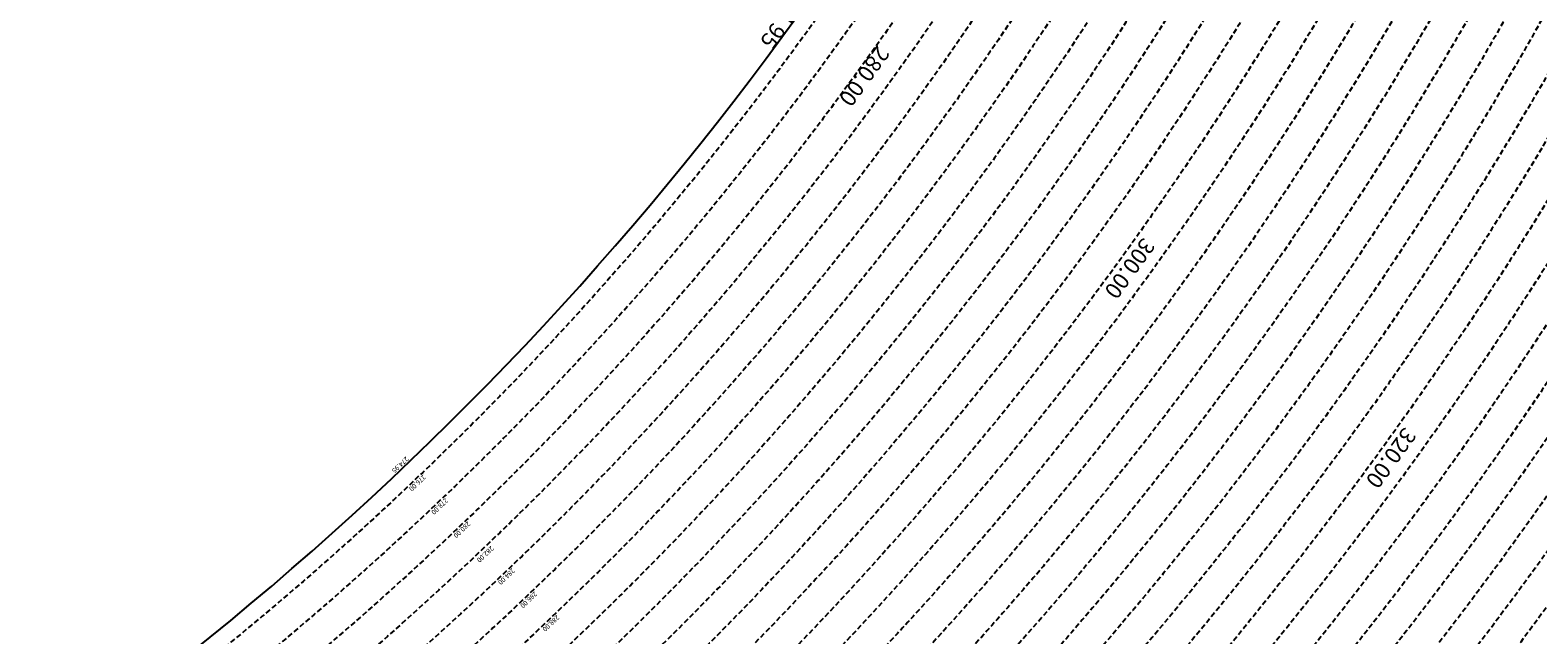
# Model space of a CAD drawing. Extents: x 1538956 to 1571595, y 5042519 to 5072519.
# Drawn here: x 1558833 to 1560701, y 5053933 to 5054682 of the extents above; entities that cross this region are included whole.
import ezdxf

# ---------------------------------------------------------------- set-up
doc = ezdxf.new("R2010")
doc.units = 0
doc.header["$LTSCALE"] = 2
doc.header["$MEASUREMENT"] = 0
doc.linetypes.add('NASCOSTA2', pattern=[4.762499999999999, 3.175, -1.5875])
for name, color, linetype in [('conica', 8, 'Continuous'), ('inviluppo', 255, 'Continuous'), ('orizzontale_i', 8, 'Continuous')]:
    doc.layers.add(name, color=color, linetype=linetype)
doc.styles.add('PC01', font='ARIAL.TTF')

msp = doc.modelspace()

# ---------------------------------------------------------------- linework, layer by layer
at = {"layer": 'conica', "linetype": 'NASCOSTA2', "flags": 128}
for points in [[(1561531.792668587, 5055143.352029879, -0.381612232429294), (1555216.208726809, 5051863.601384849), (1552373.753545513, 5052589.803480566, -1.000000109012978), (1555017.903900267, 5062939.373176984), (1557860.35908856, 5062213.171079482, -0.3813679188054664), (1561829.455482169, 5056310.521034585, -0.3813679188054664)], [(1561453.777961088, 5055163.28354699, -0.3811197228257345), (1555236.01144735, 5051941.111721318), (1552393.556207658, 5052667.313831952, -1.000000596205652), (1554998.101271504, 5062861.862817075), (1557840.556426415, 5062135.660728095, -0.3811197317841981), (1561750.817893256, 5056325.93881778, -0.3811197317841981)], [(1561414.767181322, 5055173.250180838, -0.3808679709014433), (1555245.912763823, 5051979.86690074), (1552403.45753873, 5052706.069007645, -1.000000613602757), (1554988.199917027, 5062823.10764736), (1557830.655095343, 5062096.905552402, -0.3808679791007613), (1561711.80711349, 5056335.905451628, -0.3808679791007613)], [(1561375.751369233, 5055183.218100364, -0.3806122898205794), (1555255.814079199, 5052018.622080442), (1552413.358869803, 5052744.824183338, -1.000000612250141), (1554978.298562696, 5062784.352477609), (1557820.753764271, 5062058.150376709, -0.3806122971867898), (1561672.791301401, 5056345.873371155, -0.3806122971867898)], [(1561336.733573202, 5055193.186526756, -0.3803527676941194), (1555265.71540977, 5052057.377256262), (1552423.260200875, 5052783.579359031, -1.000000517226387), (1554968.397212126, 5062745.597306897), (1557810.852433199, 5062019.395201016, -0.380352775087634), (1561633.77350537, 5056355.841797546, -0.380352775087634)], [(1561297.70986775, 5055203.156462912, -0.3800890934217618), (1555275.6167423, 5052096.132431583), (1552433.161531947, 5052822.334534724, -1.000000565037526), (1554958.495859791, 5062706.842136635), (1557800.951102126, 5061980.640025323, -0.3800891009562798), (1561594.749799918, 5056365.811733702)], [(1561985.621051661, 5054568.791876443, -0.3636938258336485), (1555057.787256373, 5051243.518618028), (1552215.332248357, 5051969.720669475, -0.3850788189403607), (1547781.671899139, 5058656.289220522, -0.3836575568611977)], [(1561948.750266894, 5054584.338167849, -0.3636430811863237), (1555067.688597752, 5051282.273791088), (1552225.233579429, 5052008.475845168, -0.3848839463716973), (1547820.62490122, 5058646.337347954, -0.3848839463716973)], [(1561838.136827594, 5054630.97749955, -0.3634866717022704), (1555097.392621888, 5051398.539310268), (1552254.937572645, 5052124.741372247, -0.3842833346898544), (1547937.500349477, 5058616.477529575, -0.3836575568612089)], [(1561801.265306972, 5054646.524101224, -0.363433095303539), (1555107.293963267, 5051437.294483328), (1552264.838903718, 5052163.49654794, -0.3840776155137412), (1547976.464504541, 5058606.522807597, -0.3836575568611836)], [(1561690.648527327, 5054693.164841357, -0.3632677805041745), (1555136.998062791, 5051553.559983251), (1552294.542896935, 5052279.762075022, -0.3834430095639054), (1548093.376500487, 5058576.653651865, -0.3834430095639054)], [(1561653.776207334, 5054708.71178008, -0.3632111285566034), (1555146.899395794, 5051592.315158451), (1552304.444228008, 5052318.517250715, -0.3832255102580734), (1548132.352782008, 5058566.69583177, -0.3832255102580734)], [(1561570.792874559, 5055133.388097467, -0.3818529353159666), (1555206.307393807, 5051824.84620965), (1552363.852214441, 5052551.048304873, -0.3818529239532752), (1548366.28013332, 5058506.931113619, -0.3818529239532752)]]:
    msp.add_lwpolyline(points, format="xyb", dxfattribs=at)
at = {"layer": 'conica', "color": 255, "linetype": 'NASCOSTA2', "flags": 128}
for points in [[(1561492.78872906, 5055153.316916155, -0.3813679130615112), (1555226.110059811, 5051902.356560049), (1552383.654876585, 5052628.558656259, -1.000000345992119), (1555008.002556242, 5062900.6180046), (1557850.457757488, 5062174.415903789, -0.3813679188054221), (1561789.828661227, 5056315.972186945)], [(1561727.521680802, 5054677.617551202, -0.3633236919076349), (1555127.096646024, 5051514.804829448), (1552284.641565862, 5052241.006899326, -0.3836575568612162), (1548054.40168526, 5058586.611097346)]]:
    msp.add_lwpolyline(points, format="xyb", dxfattribs=at)
at = {"layer": 'conica', "linetype": 'NASCOSTA2', "flags": 128}
for points in [[(1554948.594509876, 5062668.086965755), (1557791.049771054, 5061941.88484963, -1.000000000000028), (1555285.51807286, 5052134.887607407), (1552443.062863019, 5052861.089710417, -1.000000504646082)], [(1554938.693160764, 5062629.33179467), (1557781.148439982, 5061903.129673937, -0.999999914044272), (1555295.419400099, 5052173.642784079), (1552452.964194092, 5052899.84488611, -1.00000048593517)], [(1554928.791811848, 5062590.576623536), (1557771.24710891, 5061864.374498244, -0.9999996398194045), (1555305.320716766, 5052212.397963454), (1552462.865525164, 5052938.600061803, -1.000000482891267)], [(1554918.890465987, 5062551.82145162), (1557761.345777838, 5061825.619322551, -0.9999999999999911), (1555315.222047389, 5052251.153139261), (1552472.766856236, 5052977.355237496, -1.00000040576634)], [(1554899.087758711, 5062474.311111764), (1557741.543115692, 5061748.108971165, -1.000000582202138), (1555335.024705251, 5052328.663491745), (1552492.569518381, 5053054.865588883, -1.000000533301521)], [(1554889.186407794, 5062435.55594114), (1557731.64178462, 5061709.353795472, -1.000000541291419), (1555344.926056773, 5052367.418662215), (1552502.470849453, 5053093.620764576, -1.000000543802541)], [(1554879.285058591, 5062396.800770081), (1557721.740453548, 5061670.598619779, -1.000000473555229), (1555354.827405592, 5052406.173833373), (1552512.372180526, 5053132.375940269, -1.000000501794235)], [(1554869.383709541, 5062358.045598979), (1557711.839122476, 5061631.843444086, -1.000000282346693), (1555364.728746952, 5052444.929006438), (1552522.273511598, 5053171.131115962, -1.000000500097673)], [(1554859.482364161, 5062319.290426942), (1557701.937791404, 5061593.088268393, -1.000000258367247), (1555374.630087338, 5052483.68417975), (1552532.17484267, 5053209.886291655, -1.000000407274714)], [(1554849.581013584, 5062280.535256233), (1557692.036460331, 5061554.3330927, -1.000000316180662), (1555384.531429909, 5052522.439352506), (1552542.076173742, 5053248.641467348, -1.000000543870654)], [(1554839.679663501, 5062241.780085399), (1557682.135129259, 5061515.577917007, -1.000000398222799), (1555394.432775589, 5052561.194524465), (1552551.977504815, 5053287.396643041, -1.000000533585827)], [(1554829.778315604, 5062203.024914004), (1557672.233798187, 5061476.822741314, -1.000000470681538), (1555404.334123995, 5052599.949695729), (1552561.878835887, 5053326.151818734, -1.000000479462623)], [(1554819.876965773, 5062164.269743104), (1557662.332467115, 5061438.067565621, -1.000000387228834), (1555414.235469097, 5052638.704867837), (1552571.780166959, 5053364.906994427, -1.000000531893341)], [(1554800.074227406, 5062086.759411192), (1557642.52980497, 5061360.557214234, -1.000000591180533), (1555434.038093894, 5052716.215228763), (1552591.582829104, 5053442.417345813, -1.000000472175904)], [(1554790.172878917, 5062048.004239948), (1557632.628473898, 5061321.802038541, -1.000000715638233), (1555443.939451745, 5052754.970397617), (1552601.484160176, 5053481.172521506, -1.000000509504718)], [(1554780.271532701, 5062009.249068124), (1557622.727142825, 5061283.046862848, -1.000000718939834), (1555453.840809592, 5052793.725566468), (1552611.385491248, 5053519.927697199, -1.000000453158092)], [(1554770.370184056, 5061970.493896921), (1557612.825811753, 5061244.291687155, -1.00000060294996), (1555463.742162833, 5052832.480736498), (1552621.286822321, 5053558.682872892, -1.00000051851323)], [(1554760.468836866, 5061931.738725347), (1557602.924480681, 5061205.536511462, -1.000000562827231), (1555473.643514411, 5052871.23590695), (1552631.188153393, 5053597.438048585, -1.000000483533795)], [(1554750.567495386, 5061892.983552312), (1557593.023149609, 5061166.781335769, -1.000000498471929), (1555483.5448634, 5052909.991078067), (1552641.089484465, 5053636.193224278, -1.000000338061876)], [(1554740.666156424, 5061854.228378636), (1557583.121818537, 5061128.026160076, -1.000000504440686), (1555493.446212521, 5052948.746249149), (1552650.990815537, 5053674.948399971, -1.00000027473777)], [(1554730.764812774, 5061815.473206156), (1557573.220487464, 5061089.270984383, -1.000000625342669), (1555503.347566205, 5052987.501419066), (1552660.892146609, 5053713.703575664, -1.000000397918734)], [(1554720.863467666, 5061776.718034048), (1557563.319156392, 5061050.51580869, -1.000000548331246), (1555513.248916795, 5053026.256589772), (1552670.793477682, 5053752.458751357, -1.000000437981007)], [(1554701.06077089, 5061699.207691509), (1557543.516494248, 5060973.005457304, -1.000000446861872), (1555533.051615405, 5053103.766931841), (1552690.596139826, 5053829.969102743, -1.00000058092825)], [(1554691.159420471, 5061660.452520761), (1557533.615163176, 5060934.250281611, -1.000000437963788), (1555542.952961848, 5053142.522103607), (1552700.497470898, 5053868.724278436, -1.000000546447706)]]:
    msp.add_lwpolyline(points, format="xyb", close=True, dxfattribs=at)
at = {"layer": 'conica', "color": 255, "linetype": 'NASCOSTA2', "flags": 128}
for points in [[(1554908.989115997, 5062513.066280762), (1557751.444446765, 5061786.864146858, -1.000000306318419), (1555325.123389833, 5052289.908312048), (1552482.668187308, 5053016.110413189, -1.000000514531811)], [(1554809.975616091, 5062125.514572164), (1557652.431136043, 5061399.312389928, -1.000000391140508), (1555424.136814279, 5052677.460039925), (1552581.681498031, 5053403.66217012, -1.000000530589631)], [(1554710.962119278, 5061737.962862778), (1557553.41782532, 5061011.760632997, -1.000000517919754), (1555523.1502661, 5053065.011760808), (1552680.694808754, 5053791.21392705, -1.000000525561608)]]:
    msp.add_lwpolyline(points, format="xyb", close=True, dxfattribs=at)
at = {"layer": 'conica', "linetype": 'NASCOSTA2'}
for centre, radius, start, end in [((1556538.284215929, 5057038.386153419), 5500.999999992746, 255.6684050590256, 339.4066378455062), ((1556538.284215929, 5057038.386153419), 5460.99999999266, 255.6684050590263, 339.360586955135), ((1556538.284215928, 5057038.386153418), 5420.999999992461, 255.668405059027, 339.1693895377599), ((1556538.284215928, 5057038.386153418), 5580.999999992803, 255.6684050590287, 339.4967475762044), ((1556538.284215928, 5057038.386153419), 5540.999999993048, 255.6684050590295, 339.4520198875371), ((1556538.285326018, 5057038.385869805), 5740.999999993885, 255.6683926752411, 335.5486738593961), ((1556538.285326017, 5057038.385869803), 5860.999999993081, 255.6683926752465, 335.5812149990484), ((1556538.285326018, 5057038.385869804), 5900.999999993544, 255.6683926752469, 335.5917678298928)]:
    msp.add_arc(centre, radius, start, end, dxfattribs=at)
at = {"layer": 'inviluppo'}
msp.add_lwpolyline([(1557528.416964357, 5060913.903814384), (1554685.96188359, 5061640.105884416, 1.000000000000056), (1552705.695669594, 5053889.070745693), (1555548.150749876, 5053162.868675786, 1.000000000000085)], format="xyb", close=True, dxfattribs=at).dxf.unprotected_set("ltscale", 0)
msp.add_lwpolyline([(1562003.133236952, 5054561.407994124, -0.3637176283452027), (1555053.084196256, 5051225.109891136), (1552210.629116095, 5051951.311961013, -0.3851703882317043), (1547763.171869894, 5058661.015683791, -0.3851703882317043)], format="xyb", dxfattribs=at).dxf.unprotected_set("ltscale", 0)

# ---------------------------------------------------------------- texts
at = {"layer": 'conica', "attachment_point": 8, "style": 'PC01'}
for s, insert, char_height, width, rotation in [('{\\fArial|b0|i0|c238|p34;2}80.00', (1559858.358122404, 5054631.038004132), 20, 250, 234.05456216612504), ('300.00', (1560182.18837699, 5054396.23246388), 20, 250, 234.05456216612504), ('320.00', (1560506.01872064, 5054161.426859048, 85.17087413075375), 20, 250, 234.05456216612504), ('{\\fArial|b0|i0|c238|p34;2}76.00', (1559310.602788996, 5054123.117666552), 5.999999999999999, 249.9999999999999, 223.560242718982), ('{\\fArial|b0|i0|c238|p34;2}78.00', (1559338.167498668, 5054094.131630516), 5.999999999999999, 249.9999999999999, 223.560242718982), ('{\\fArial|b0|i0|c238|p34;2}80.00', (1559365.73237614, 5054065.145418026), 5.999999999999999, 249.9999999999999, 223.560242718982), ('282.00', (1559393.297146235, 5054036.159318448), 5.999999999999999, 249.9999999999999, 223.560242718982), ('{\\fArial|b0|i0|c238|p34;2}84.00', (1559420.862046137, 5054007.173082372), 5.999999999999999, 249.9999999999999, 223.560242718982), ('{\\fArial|b0|i0|c238|p34;2}86.00', (1559448.426397495, 5053978.187423121), 5.999999999999999, 249.9999999999999, 223.560242718982), ('{\\fArial|b0|i0|c238|p34;2}88.00', (1559475.991112743, 5053949.201381221), 5.999999999999999, 249.9999999999999, 223.560242718982)]:
    msp.add_mtext(s, dxfattribs=dict(at, insert=insert, char_height=char_height, width=width, rotation=rotation))
at = {"layer": 'orizzontale_i', "attachment_point": 2, "style": 'PC01'}
for insert, char_height, width, rotation in [((1559776.589155085, 5054690.327728533), 20, 250, 234.05456216612504), ((1559293.373607032, 5054141.235241354), 5.999999999999999, 249.9999999999999, 223.560242718982)]:
    msp.add_mtext('{\\fArial|b0|i0|c238|p34;274.}95', dxfattribs=dict(at, insert=insert, char_height=char_height, width=width, rotation=rotation))

doc.saveas('drawing.dxf')
